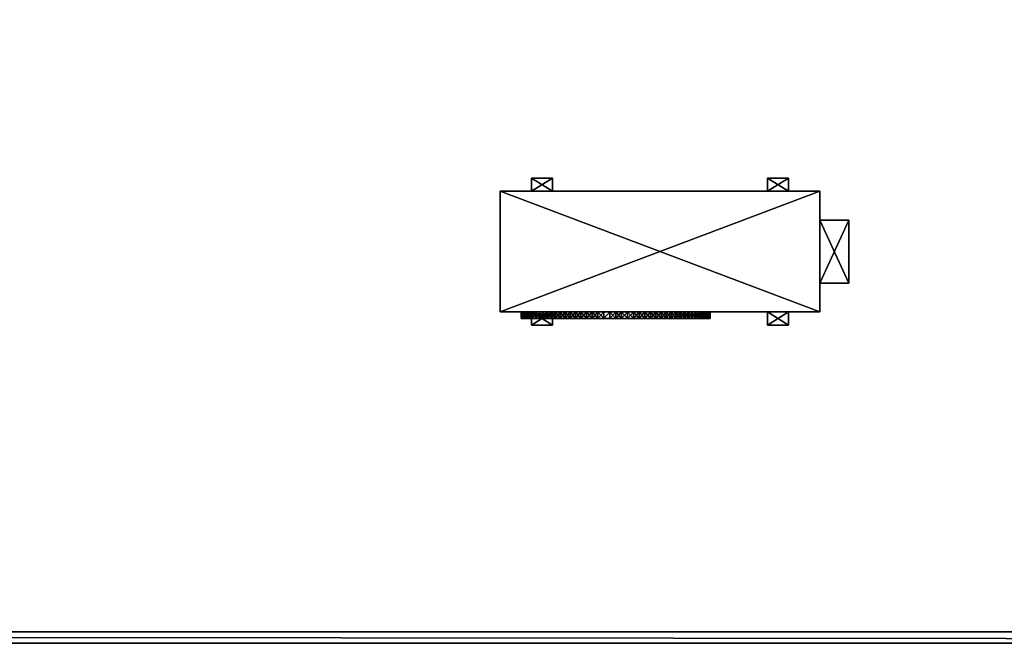
# Model space of a CAD drawing. Units: inches. Extents: x -1648 to 1578, y -3227 to -900.
# Drawn here: x 804 to 897, y -1772 to -1713 of the extents above; entities that cross this region are included whole.
import ezdxf

# ---------------------------------------------------------------- set-up
doc = ezdxf.new("R2010")
doc.units = ezdxf.units.IN
doc.header["$MEASUREMENT"] = 0
doc.layers.add('Default', color=7, linetype='Continuous')

msp = doc.modelspace()

# ---------------------------------------------------------------- linework, layer by layer
at = {"layer": 'Default'}
for points in [[(263.443029, -900.620478, 192.094488), (263.443029, -1770.856699, 192.094488), (1341.553265, -1770.856699, 192.094488)], [(1341.553265, -1770.856699, 192.094488), (1341.553265, -900.620478, 192.094488), (263.443029, -900.620478, 192.094488)], [(1341.553265, -1770.856699, 196.031496), (263.443029, -1770.856699, 196.031496), (263.443029, -900.620478, 196.031496)], [(263.443029, -900.620478, 196.031496), (1341.553265, -900.620478, 196.031496), (1341.553265, -1770.856699, 196.031496)], [(263.443029, -1770.856699, 192.094488), (1341.553265, -1770.856699, 192.094488), (1341.553265, -1335.83183, 303.244449)], [(263.443029, -1770.856699, 192.094488), (1341.553265, -1335.83183, 303.244449), (263.443029, -1335.83183, 303.244449)], [(1341.553265, -1771.941885, 195.878983), (263.443029, -1771.941885, 195.878983), (263.443029, -1336.917016, 307.028944)], [(263.443029, -1336.917016, 307.028944), (1341.553265, -1336.917016, 307.028944), (1341.553265, -1771.941885, 195.878983)], [(852.405627, -1727.606699, 156), (852.405627, -1728.856699, 156), (854.405627, -1728.856699, 156)], [(854.405627, -1728.856699, 156), (854.405627, -1727.606699, 156), (852.405627, -1727.606699, 156)], [(852.405627, -1728.856699, 156.125), (852.405627, -1727.606699, 156.125), (854.405627, -1727.606699, 156.125)], [(852.405627, -1728.856699, 156.125), (854.405627, -1727.606699, 156.125), (854.405627, -1728.856699, 156.125)], [(852.405627, -1727.606699, 156), (854.405627, -1727.606699, 156), (854.405627, -1727.606699, 156.125)], [(854.405627, -1727.606699, 156.125), (852.405627, -1727.606699, 156.125), (852.405627, -1727.606699, 156)], [(852.405627, -1728.856699, 156), (852.405627, -1727.606699, 156), (852.405627, -1727.606699, 156.125)], [(852.405627, -1727.606699, 156.125), (852.405627, -1728.856699, 156.125), (852.405627, -1728.856699, 156)], [(854.405627, -1727.606699, 156), (854.405627, -1728.856699, 156), (854.405627, -1728.856699, 156.125)], [(854.405627, -1728.856699, 156.125), (854.405627, -1727.606699, 156.125), (854.405627, -1727.606699, 156)], [(874.905627, -1727.606699, 156), (874.905627, -1728.856699, 156), (876.905627, -1728.856699, 156)], [(876.905627, -1728.856699, 156), (876.905627, -1727.606699, 156), (874.905627, -1727.606699, 156)], [(874.905627, -1728.856699, 156.125), (874.905627, -1727.606699, 156.125), (876.905627, -1727.606699, 156.125)], [(874.905627, -1728.856699, 156.125), (876.905627, -1727.606699, 156.125), (876.905627, -1728.856699, 156.125)], [(874.905627, -1727.606699, 156), (876.905627, -1727.606699, 156), (876.905627, -1727.606699, 156.125)], [(876.905627, -1727.606699, 156.125), (874.905627, -1727.606699, 156.125), (874.905627, -1727.606699, 156)], [(874.905627, -1728.856699, 156), (874.905627, -1727.606699, 156), (874.905627, -1727.606699, 156.125)], [(874.905627, -1727.606699, 156.125), (874.905627, -1728.856699, 156.125), (874.905627, -1728.856699, 156)], [(876.905627, -1727.606699, 156), (876.905627, -1728.856699, 156), (876.905627, -1728.856699, 156.125)], [(876.905627, -1728.856699, 156.125), (876.905627, -1727.606699, 156.125), (876.905627, -1727.606699, 156)], [(849.405627, -1728.856699, 156), (849.405627, -1740.356699, 156), (879.905627, -1740.356699, 156)], [(879.905627, -1740.356699, 156), (879.905627, -1728.856699, 156), (849.405627, -1728.856699, 156)], [(849.405627, -1740.356699, 177.5), (849.405627, -1728.856699, 177.5), (879.905627, -1728.856699, 177.5)], [(849.405627, -1740.356699, 177.5), (879.905627, -1728.856699, 177.5), (879.905627, -1740.356699, 177.5)], [(879.905627, -1728.856699, 156), (879.905627, -1728.856699, 177.5), (849.405627, -1728.856699, 177.5)], [(879.905627, -1728.856699, 156), (849.405627, -1728.856699, 177.5), (849.405627, -1728.856699, 156)], [(849.405627, -1740.356699, 156), (849.405627, -1728.856699, 156), (849.405627, -1728.856699, 177.5)], [(849.405627, -1728.856699, 177.5), (849.405627, -1740.356699, 177.5), (849.405627, -1740.356699, 156)], [(854.405627, -1728.856699, 156), (852.405627, -1728.856699, 156), (852.405627, -1728.856699, 156.125)], [(852.405627, -1728.856699, 156.125), (854.405627, -1728.856699, 156.125), (854.405627, -1728.856699, 156)], [(876.905627, -1728.856699, 156), (874.905627, -1728.856699, 156), (874.905627, -1728.856699, 156.125)], [(874.905627, -1728.856699, 156.125), (876.905627, -1728.856699, 156.125), (876.905627, -1728.856699, 156)], [(879.905627, -1728.856699, 156), (879.905627, -1740.356699, 156), (879.905627, -1740.356699, 177.5)], [(879.905627, -1740.356699, 177.5), (879.905627, -1728.856699, 177.5), (879.905627, -1728.856699, 156)], [(879.905627, -1737.606699, 157), (882.655627, -1737.606699, 157), (882.655627, -1731.606699, 157)], [(879.905627, -1737.606699, 157), (882.655627, -1731.606699, 157), (879.905627, -1731.606699, 157)], [(882.655627, -1737.606699, 177), (879.905627, -1737.606699, 177), (879.905627, -1731.606699, 177)], [(879.905627, -1731.606699, 177), (882.655627, -1731.606699, 177), (882.655627, -1737.606699, 177)], [(879.905627, -1731.606699, 157), (882.655627, -1731.606699, 157), (882.655627, -1731.606699, 177)], [(882.655627, -1731.606699, 177), (879.905627, -1731.606699, 177), (879.905627, -1731.606699, 157)], [(879.905627, -1737.606699, 157), (879.905627, -1731.606699, 157), (879.905627, -1731.606699, 177)], [(879.905627, -1731.606699, 177), (879.905627, -1737.606699, 177), (879.905627, -1737.606699, 157)], [(882.655627, -1731.606699, 157), (882.655627, -1737.606699, 157), (882.655627, -1737.606699, 177)], [(882.655627, -1737.606699, 177), (882.655627, -1731.606699, 177), (882.655627, -1731.606699, 157)], [(882.655627, -1737.606699, 157), (879.905627, -1737.606699, 157), (879.905627, -1737.606699, 177)], [(879.905627, -1737.606699, 177), (882.655627, -1737.606699, 177), (882.655627, -1737.606699, 157)], [(849.405627, -1740.356699, 156), (849.405627, -1740.356699, 177.5), (879.905627, -1740.356699, 177.5)], [(849.405627, -1740.356699, 156), (879.905627, -1740.356699, 177.5), (879.905627, -1740.356699, 156)], [(851.443072, -1740.356699, 167.307491), (851.443072, -1740.981699, 167.307491), (851.425312, -1740.981699, 166.742376)], [(851.425312, -1740.981699, 166.742376), (851.425312, -1740.356699, 166.742376), (851.443072, -1740.356699, 167.307491)], [(851.425312, -1740.356699, 166.742376), (851.425312, -1740.981699, 166.742376), (851.443072, -1740.981699, 166.177262)], [(851.443072, -1740.981699, 166.177262), (851.443072, -1740.356699, 166.177262), (851.425312, -1740.356699, 166.742376)], [(851.443072, -1740.356699, 167.307491), (851.425312, -1740.356699, 166.742376), (851.443072, -1740.356699, 166.177262)], [(851.443072, -1740.981699, 166.177262), (851.425312, -1740.981699, 166.742376), (851.443072, -1740.981699, 167.307491)], [(851.49628, -1740.356699, 167.870375), (851.49628, -1740.981699, 167.870375), (851.443072, -1740.981699, 167.307491)], [(851.443072, -1740.981699, 167.307491), (851.443072, -1740.356699, 167.307491), (851.49628, -1740.356699, 167.870375)], [(851.443072, -1740.356699, 166.177262), (851.443072, -1740.981699, 166.177262), (851.49628, -1740.981699, 165.614377)], [(851.49628, -1740.981699, 165.614377), (851.49628, -1740.356699, 165.614377), (851.443072, -1740.356699, 166.177262)], [(851.443072, -1740.356699, 166.177262), (851.49628, -1740.356699, 165.614377), (851.584727, -1740.356699, 165.055944)], [(851.443072, -1740.356699, 166.177262), (851.584727, -1740.356699, 165.055944), (852.281869, -1740.356699, 162.910363)], [(851.443072, -1740.356699, 167.307491), (851.443072, -1740.356699, 166.177262), (852.281869, -1740.356699, 162.910363)], [(851.584727, -1740.356699, 168.428808), (851.49628, -1740.356699, 167.870375), (851.443072, -1740.356699, 167.307491)], [(852.057324, -1740.356699, 170.055497), (851.584727, -1740.356699, 168.428808), (851.443072, -1740.356699, 167.307491)], [(852.057324, -1740.356699, 170.055497), (851.443072, -1740.356699, 167.307491), (852.281869, -1740.356699, 162.910363)], [(851.584727, -1740.981699, 165.055944), (851.49628, -1740.981699, 165.614377), (851.443072, -1740.981699, 166.177262)], [(852.281869, -1740.981699, 162.910363), (851.584727, -1740.981699, 165.055944), (851.443072, -1740.981699, 166.177262)], [(852.281869, -1740.981699, 162.910363), (851.443072, -1740.981699, 166.177262), (851.443072, -1740.981699, 167.307491)], [(851.443072, -1740.981699, 167.307491), (851.49628, -1740.981699, 167.870375), (851.584727, -1740.981699, 168.428808)], [(851.443072, -1740.981699, 167.307491), (851.584727, -1740.981699, 168.428808), (852.057324, -1740.981699, 170.055497)], [(852.281869, -1740.981699, 162.910363), (851.443072, -1740.981699, 167.307491), (852.057324, -1740.981699, 170.055497)], [(851.584727, -1740.356699, 168.428808), (851.584727, -1740.981699, 168.428808), (851.49628, -1740.981699, 167.870375)], [(851.49628, -1740.981699, 167.870375), (851.49628, -1740.356699, 167.870375), (851.584727, -1740.356699, 168.428808)], [(851.49628, -1740.356699, 165.614377), (851.49628, -1740.981699, 165.614377), (851.584727, -1740.981699, 165.055944)], [(851.584727, -1740.981699, 165.055944), (851.584727, -1740.356699, 165.055944), (851.49628, -1740.356699, 165.614377)], [(851.708064, -1740.356699, 168.980585), (851.708064, -1740.981699, 168.980585), (851.584727, -1740.981699, 168.428808)], [(851.584727, -1740.981699, 168.428808), (851.584727, -1740.356699, 168.428808), (851.708064, -1740.356699, 168.980585)], [(851.584727, -1740.356699, 165.055944), (851.584727, -1740.981699, 165.055944), (851.708064, -1740.981699, 164.504167)], [(851.708064, -1740.981699, 164.504167), (851.708064, -1740.356699, 164.504167), (851.584727, -1740.356699, 165.055944)], [(851.584727, -1740.356699, 165.055944), (851.708064, -1740.356699, 164.504167), (851.865804, -1740.356699, 163.961223)], [(852.057324, -1740.356699, 170.055497), (851.708064, -1740.356699, 168.980585), (851.584727, -1740.356699, 168.428808)], [(851.584727, -1740.356699, 165.055944), (851.865804, -1740.356699, 163.961223), (852.281869, -1740.356699, 162.910363)], [(851.865804, -1740.981699, 163.961223), (851.708064, -1740.981699, 164.504167), (851.584727, -1740.981699, 165.055944)], [(852.281869, -1740.981699, 162.910363), (851.865804, -1740.981699, 163.961223), (851.584727, -1740.981699, 165.055944)], [(851.584727, -1740.981699, 168.428808), (851.708064, -1740.981699, 168.980585), (852.057324, -1740.981699, 170.055497)], [(851.865804, -1740.356699, 169.523529), (851.865804, -1740.981699, 169.523529), (851.708064, -1740.981699, 168.980585)], [(851.708064, -1740.981699, 168.980585), (851.708064, -1740.356699, 168.980585), (851.865804, -1740.356699, 169.523529)], [(851.708064, -1740.356699, 164.504167), (851.708064, -1740.981699, 164.504167), (851.865804, -1740.981699, 163.961223)], [(851.865804, -1740.981699, 163.961223), (851.865804, -1740.356699, 163.961223), (851.708064, -1740.356699, 164.504167)], [(852.057324, -1740.356699, 170.055497), (851.865804, -1740.356699, 169.523529), (851.708064, -1740.356699, 168.980585)], [(851.708064, -1740.981699, 168.980585), (851.865804, -1740.981699, 169.523529), (852.057324, -1740.981699, 170.055497)], [(852.057324, -1740.981699, 170.055497), (851.865804, -1740.981699, 169.523529), (851.865804, -1740.356699, 169.523529)], [(852.057324, -1740.981699, 170.055497), (851.865804, -1740.356699, 169.523529), (852.057324, -1740.356699, 170.055497)], [(851.865804, -1740.981699, 163.961223), (852.057324, -1740.981699, 163.429255), (852.057324, -1740.356699, 163.429255)], [(851.865804, -1740.981699, 163.961223), (852.057324, -1740.356699, 163.429255), (851.865804, -1740.356699, 163.961223)], [(851.865804, -1740.356699, 163.961223), (852.057324, -1740.356699, 163.429255), (852.281869, -1740.356699, 162.910363)], [(852.281869, -1740.981699, 162.910363), (852.057324, -1740.981699, 163.429255), (851.865804, -1740.981699, 163.961223)], [(852.281869, -1740.356699, 170.57439), (852.281869, -1740.981699, 170.57439), (852.057324, -1740.981699, 170.055497)], [(852.057324, -1740.981699, 170.055497), (852.057324, -1740.356699, 170.055497), (852.281869, -1740.356699, 170.57439)], [(852.057324, -1740.356699, 163.429255), (852.057324, -1740.981699, 163.429255), (852.281869, -1740.981699, 162.910363)], [(852.281869, -1740.981699, 162.910363), (852.281869, -1740.356699, 162.910363), (852.057324, -1740.356699, 163.429255)], [(852.281869, -1740.356699, 170.57439), (852.057324, -1740.356699, 170.055497), (852.281869, -1740.356699, 162.910363)], [(852.281869, -1740.981699, 162.910363), (852.057324, -1740.981699, 170.055497), (852.281869, -1740.981699, 170.57439)], [(852.538552, -1740.356699, 171.078159), (852.538552, -1740.981699, 171.078159), (852.281869, -1740.981699, 170.57439)], [(852.281869, -1740.981699, 170.57439), (852.281869, -1740.356699, 170.57439), (852.538552, -1740.356699, 171.078159)], [(852.281869, -1740.356699, 162.910363), (852.281869, -1740.981699, 162.910363), (852.538552, -1740.981699, 162.406593)], [(852.538552, -1740.981699, 162.406593), (852.538552, -1740.356699, 162.406593), (852.281869, -1740.356699, 162.910363)], [(852.538552, -1740.356699, 171.078159), (852.281869, -1740.356699, 170.57439), (852.281869, -1740.356699, 162.910363)], [(858.738881, -1740.356699, 175.582961), (852.538552, -1740.356699, 171.078159), (852.281869, -1740.356699, 162.910363)], [(858.738881, -1740.356699, 175.582961), (852.281869, -1740.356699, 162.910363), (852.538552, -1740.356699, 162.406593)], [(852.538552, -1740.981699, 162.406593), (852.281869, -1740.981699, 162.910363), (852.281869, -1740.981699, 170.57439)], [(858.738881, -1740.981699, 157.901791), (852.538552, -1740.981699, 162.406593), (852.281869, -1740.981699, 170.57439)], [(858.738881, -1740.981699, 157.901791), (852.281869, -1740.981699, 170.57439), (852.538552, -1740.981699, 171.078159)], [(852.405627, -1740.356699, 156), (852.405627, -1741.606699, 156), (854.405627, -1741.606699, 156)], [(854.405627, -1741.606699, 156), (854.405627, -1740.356699, 156), (852.405627, -1740.356699, 156)], [(852.405627, -1741.606699, 156.125), (852.405627, -1740.356699, 156.125), (854.405627, -1740.356699, 156.125)], [(852.405627, -1741.606699, 156.125), (854.405627, -1740.356699, 156.125), (854.405627, -1741.606699, 156.125)], [(852.405627, -1740.356699, 156), (854.405627, -1740.356699, 156), (854.405627, -1740.356699, 156.125)], [(854.405627, -1740.356699, 156.125), (852.405627, -1740.356699, 156.125), (852.405627, -1740.356699, 156)], [(852.405627, -1741.606699, 156), (852.405627, -1740.356699, 156), (852.405627, -1740.356699, 156.125)], [(852.405627, -1740.356699, 156.125), (852.405627, -1741.606699, 156.125), (852.405627, -1741.606699, 156)], [(852.826361, -1740.981699, 171.564817), (852.538552, -1740.981699, 171.078159), (852.538552, -1740.356699, 171.078159)], [(852.826361, -1740.981699, 171.564817), (852.538552, -1740.356699, 171.078159), (852.826361, -1740.356699, 171.564817)], [(852.538552, -1740.981699, 162.406593), (852.826361, -1740.981699, 161.919935), (852.826361, -1740.356699, 161.919935)], [(852.538552, -1740.981699, 162.406593), (852.826361, -1740.356699, 161.919935), (852.538552, -1740.356699, 162.406593)], [(852.538552, -1740.356699, 162.406593), (852.826361, -1740.356699, 161.919935), (853.14416, -1740.356699, 161.452309)], [(853.14416, -1740.356699, 172.032443), (852.826361, -1740.356699, 171.564817), (852.538552, -1740.356699, 171.078159)], [(853.490693, -1740.356699, 172.479192), (853.14416, -1740.356699, 172.032443), (852.538552, -1740.356699, 171.078159)], [(856.089529, -1740.356699, 174.629136), (853.490693, -1740.356699, 172.479192), (852.538552, -1740.356699, 171.078159)], [(852.538552, -1740.356699, 162.406593), (853.14416, -1740.356699, 161.452309), (853.490693, -1740.356699, 161.00556)], [(852.538552, -1740.356699, 162.406593), (853.490693, -1740.356699, 161.00556), (856.089529, -1740.356699, 158.855616)], [(856.593299, -1740.356699, 174.88582), (856.089529, -1740.356699, 174.629136), (852.538552, -1740.356699, 171.078159)], [(858.738881, -1740.356699, 175.582961), (856.593299, -1740.356699, 174.88582), (852.538552, -1740.356699, 171.078159)], [(852.538552, -1740.356699, 162.406593), (856.089529, -1740.356699, 158.855616), (856.593299, -1740.356699, 158.598933)], [(852.538552, -1740.356699, 162.406593), (856.593299, -1740.356699, 158.598933), (858.738881, -1740.356699, 157.901791)], [(858.738881, -1740.356699, 175.582961), (852.538552, -1740.356699, 162.406593), (858.738881, -1740.356699, 157.901791)], [(853.14416, -1740.981699, 161.452309), (852.826361, -1740.981699, 161.919935), (852.538552, -1740.981699, 162.406593)], [(852.538552, -1740.981699, 171.078159), (852.826361, -1740.981699, 171.564817), (853.14416, -1740.981699, 172.032443)], [(853.490693, -1740.981699, 161.00556), (853.14416, -1740.981699, 161.452309), (852.538552, -1740.981699, 162.406593)], [(856.089529, -1740.981699, 158.855616), (853.490693, -1740.981699, 161.00556), (852.538552, -1740.981699, 162.406593)], [(852.538552, -1740.981699, 171.078159), (853.14416, -1740.981699, 172.032443), (853.490693, -1740.981699, 172.479192)], [(852.538552, -1740.981699, 171.078159), (853.490693, -1740.981699, 172.479192), (856.089529, -1740.981699, 174.629136)], [(856.593299, -1740.981699, 158.598933), (856.089529, -1740.981699, 158.855616), (852.538552, -1740.981699, 162.406593)], [(858.738881, -1740.981699, 157.901791), (856.593299, -1740.981699, 158.598933), (852.538552, -1740.981699, 162.406593)], [(852.538552, -1740.981699, 171.078159), (856.089529, -1740.981699, 174.629136), (856.593299, -1740.981699, 174.88582)], [(852.538552, -1740.981699, 171.078159), (856.593299, -1740.981699, 174.88582), (858.738881, -1740.981699, 175.582961)], [(858.738881, -1740.981699, 157.901791), (852.538552, -1740.981699, 171.078159), (858.738881, -1740.981699, 175.582961)], [(853.14416, -1740.356699, 172.032443), (853.14416, -1740.981699, 172.032443), (852.826361, -1740.981699, 171.564817)], [(852.826361, -1740.981699, 171.564817), (852.826361, -1740.356699, 171.564817), (853.14416, -1740.356699, 172.032443)], [(852.826361, -1740.356699, 161.919935), (852.826361, -1740.981699, 161.919935), (853.14416, -1740.981699, 161.452309)], [(853.14416, -1740.981699, 161.452309), (853.14416, -1740.356699, 161.452309), (852.826361, -1740.356699, 161.919935)], [(853.490693, -1740.356699, 172.479192), (853.490693, -1740.981699, 172.479192), (853.14416, -1740.981699, 172.032443)], [(853.14416, -1740.981699, 172.032443), (853.14416, -1740.356699, 172.032443), (853.490693, -1740.356699, 172.479192)], [(853.14416, -1740.356699, 161.452309), (853.14416, -1740.981699, 161.452309), (853.490693, -1740.981699, 161.00556)], [(853.490693, -1740.981699, 161.00556), (853.490693, -1740.356699, 161.00556), (853.14416, -1740.356699, 161.452309)], [(853.864595, -1740.981699, 172.9033), (853.490693, -1740.981699, 172.479192), (853.490693, -1740.356699, 172.479192)], [(853.864595, -1740.981699, 172.9033), (853.490693, -1740.356699, 172.479192), (853.864595, -1740.356699, 172.9033)], [(853.490693, -1740.981699, 161.00556), (853.864595, -1740.981699, 160.581452), (853.864595, -1740.356699, 160.581452)], [(853.490693, -1740.981699, 161.00556), (853.864595, -1740.356699, 160.581452), (853.490693, -1740.356699, 161.00556)], [(853.490693, -1740.356699, 161.00556), (853.864595, -1740.356699, 160.581452), (854.264389, -1740.356699, 160.181659)], [(853.490693, -1740.356699, 161.00556), (854.264389, -1740.356699, 160.181659), (855.135245, -1740.356699, 159.461223)], [(854.264389, -1740.356699, 173.303094), (853.864595, -1740.356699, 172.9033), (853.490693, -1740.356699, 172.479192)], [(856.089529, -1740.356699, 174.629136), (854.264389, -1740.356699, 173.303094), (853.490693, -1740.356699, 172.479192)], [(853.490693, -1740.356699, 161.00556), (855.135245, -1740.356699, 159.461223), (856.089529, -1740.356699, 158.855616)], [(853.490693, -1740.981699, 172.479192), (853.864595, -1740.981699, 172.9033), (854.264389, -1740.981699, 173.303094)], [(853.490693, -1740.981699, 172.479192), (854.264389, -1740.981699, 173.303094), (856.089529, -1740.981699, 174.629136)], [(854.264389, -1740.981699, 160.181659), (853.864595, -1740.981699, 160.581452), (853.490693, -1740.981699, 161.00556)], [(855.135245, -1740.981699, 159.461223), (854.264389, -1740.981699, 160.181659), (853.490693, -1740.981699, 161.00556)], [(856.089529, -1740.981699, 158.855616), (855.135245, -1740.981699, 159.461223), (853.490693, -1740.981699, 161.00556)], [(854.264389, -1740.356699, 173.303094), (854.264389, -1740.981699, 173.303094), (853.864595, -1740.981699, 172.9033)], [(853.864595, -1740.981699, 172.9033), (853.864595, -1740.356699, 172.9033), (854.264389, -1740.356699, 173.303094)], [(853.864595, -1740.356699, 160.581452), (853.864595, -1740.981699, 160.581452), (854.264389, -1740.981699, 160.181659)], [(854.264389, -1740.981699, 160.181659), (854.264389, -1740.356699, 160.181659), (853.864595, -1740.356699, 160.581452)], [(854.688497, -1740.356699, 173.676995), (854.688497, -1740.981699, 173.676995), (854.264389, -1740.981699, 173.303094)], [(854.264389, -1740.981699, 173.303094), (854.264389, -1740.356699, 173.303094), (854.688497, -1740.356699, 173.676995)], [(854.264389, -1740.356699, 160.181659), (854.264389, -1740.981699, 160.181659), (854.688497, -1740.981699, 159.807757)], [(854.688497, -1740.981699, 159.807757), (854.688497, -1740.356699, 159.807757), (854.264389, -1740.356699, 160.181659)], [(854.264389, -1740.356699, 160.181659), (854.688497, -1740.356699, 159.807757), (855.135245, -1740.356699, 159.461223)], [(855.135245, -1740.356699, 174.023529), (854.688497, -1740.356699, 173.676995), (854.264389, -1740.356699, 173.303094)], [(856.089529, -1740.356699, 174.629136), (855.135245, -1740.356699, 174.023529), (854.264389, -1740.356699, 173.303094)], [(855.135245, -1740.981699, 159.461223), (854.688497, -1740.981699, 159.807757), (854.264389, -1740.981699, 160.181659)], [(854.264389, -1740.981699, 173.303094), (854.688497, -1740.981699, 173.676995), (855.135245, -1740.981699, 174.023529)], [(854.264389, -1740.981699, 173.303094), (855.135245, -1740.981699, 174.023529), (856.089529, -1740.981699, 174.629136)], [(854.405627, -1740.356699, 156), (854.405627, -1741.606699, 156), (854.405627, -1741.606699, 156.125)], [(854.405627, -1741.606699, 156.125), (854.405627, -1740.356699, 156.125), (854.405627, -1740.356699, 156)], [(855.135245, -1740.356699, 174.023529), (855.135245, -1740.981699, 174.023529), (854.688497, -1740.981699, 173.676995)], [(854.688497, -1740.981699, 173.676995), (854.688497, -1740.356699, 173.676995), (855.135245, -1740.356699, 174.023529)], [(854.688497, -1740.356699, 159.807757), (854.688497, -1740.981699, 159.807757), (855.135245, -1740.981699, 159.461223)], [(855.135245, -1740.981699, 159.461223), (855.135245, -1740.356699, 159.461223), (854.688497, -1740.356699, 159.807757)], [(855.602871, -1740.356699, 174.341328), (855.602871, -1740.981699, 174.341328), (855.135245, -1740.981699, 174.023529)], [(855.135245, -1740.981699, 174.023529), (855.135245, -1740.356699, 174.023529), (855.602871, -1740.356699, 174.341328)], [(855.135245, -1740.356699, 159.461223), (855.135245, -1740.981699, 159.461223), (855.602871, -1740.981699, 159.143425)], [(855.602871, -1740.981699, 159.143425), (855.602871, -1740.356699, 159.143425), (855.135245, -1740.356699, 159.461223)], [(856.089529, -1740.356699, 174.629136), (855.602871, -1740.356699, 174.341328), (855.135245, -1740.356699, 174.023529)], [(855.135245, -1740.356699, 159.461223), (855.602871, -1740.356699, 159.143425), (856.089529, -1740.356699, 158.855616)], [(855.135245, -1740.981699, 174.023529), (855.602871, -1740.981699, 174.341328), (856.089529, -1740.981699, 174.629136)], [(856.089529, -1740.981699, 158.855616), (855.602871, -1740.981699, 159.143425), (855.135245, -1740.981699, 159.461223)], [(856.089529, -1740.356699, 174.629136), (856.089529, -1740.981699, 174.629136), (855.602871, -1740.981699, 174.341328)], [(855.602871, -1740.981699, 174.341328), (855.602871, -1740.356699, 174.341328), (856.089529, -1740.356699, 174.629136)], [(855.602871, -1740.356699, 159.143425), (855.602871, -1740.981699, 159.143425), (856.089529, -1740.981699, 158.855616)], [(856.089529, -1740.981699, 158.855616), (856.089529, -1740.356699, 158.855616), (855.602871, -1740.356699, 159.143425)], [(856.593299, -1740.356699, 174.88582), (856.593299, -1740.981699, 174.88582), (856.089529, -1740.981699, 174.629136)], [(856.089529, -1740.981699, 174.629136), (856.089529, -1740.356699, 174.629136), (856.593299, -1740.356699, 174.88582)], [(856.089529, -1740.356699, 158.855616), (856.089529, -1740.981699, 158.855616), (856.593299, -1740.981699, 158.598933)], [(856.593299, -1740.981699, 158.598933), (856.593299, -1740.356699, 158.598933), (856.089529, -1740.356699, 158.855616)], [(857.112191, -1740.356699, 175.110365), (857.112191, -1740.981699, 175.110365), (856.593299, -1740.981699, 174.88582)], [(856.593299, -1740.981699, 174.88582), (856.593299, -1740.356699, 174.88582), (857.112191, -1740.356699, 175.110365)], [(856.593299, -1740.356699, 158.598933), (856.593299, -1740.981699, 158.598933), (857.112191, -1740.981699, 158.374388)], [(857.112191, -1740.981699, 158.374388), (857.112191, -1740.356699, 158.374388), (856.593299, -1740.356699, 158.598933)], [(857.64416, -1740.356699, 175.301885), (857.112191, -1740.356699, 175.110365), (856.593299, -1740.356699, 174.88582)], [(856.593299, -1740.356699, 158.598933), (857.112191, -1740.356699, 158.374388), (857.64416, -1740.356699, 158.182868)], [(858.187103, -1740.356699, 175.459625), (857.64416, -1740.356699, 175.301885), (856.593299, -1740.356699, 174.88582)], [(858.738881, -1740.356699, 175.582961), (858.187103, -1740.356699, 175.459625), (856.593299, -1740.356699, 174.88582)], [(856.593299, -1740.356699, 158.598933), (857.64416, -1740.356699, 158.182868), (858.187103, -1740.356699, 158.025128)], [(856.593299, -1740.356699, 158.598933), (858.187103, -1740.356699, 158.025128), (858.738881, -1740.356699, 157.901791)], [(857.64416, -1740.981699, 158.182868), (857.112191, -1740.981699, 158.374388), (856.593299, -1740.981699, 158.598933)], [(856.593299, -1740.981699, 174.88582), (857.112191, -1740.981699, 175.110365), (857.64416, -1740.981699, 175.301885)], [(858.187103, -1740.981699, 158.025128), (857.64416, -1740.981699, 158.182868), (856.593299, -1740.981699, 158.598933)], [(858.738881, -1740.981699, 157.901791), (858.187103, -1740.981699, 158.025128), (856.593299, -1740.981699, 158.598933)], [(856.593299, -1740.981699, 174.88582), (857.64416, -1740.981699, 175.301885), (858.187103, -1740.981699, 175.459625)], [(856.593299, -1740.981699, 174.88582), (858.187103, -1740.981699, 175.459625), (858.738881, -1740.981699, 175.582961)], [(857.64416, -1740.356699, 175.301885), (857.64416, -1740.981699, 175.301885), (857.112191, -1740.981699, 175.110365)], [(857.112191, -1740.981699, 175.110365), (857.112191, -1740.356699, 175.110365), (857.64416, -1740.356699, 175.301885)], [(857.112191, -1740.356699, 158.374388), (857.112191, -1740.981699, 158.374388), (857.64416, -1740.981699, 158.182868)], [(857.64416, -1740.981699, 158.182868), (857.64416, -1740.356699, 158.182868), (857.112191, -1740.356699, 158.374388)], [(858.187103, -1740.356699, 175.459625), (858.187103, -1740.981699, 175.459625), (857.64416, -1740.981699, 175.301885)], [(857.64416, -1740.981699, 175.301885), (857.64416, -1740.356699, 175.301885), (858.187103, -1740.356699, 175.459625)], [(857.64416, -1740.356699, 158.182868), (857.64416, -1740.981699, 158.182868), (858.187103, -1740.981699, 158.025128)], [(858.187103, -1740.981699, 158.025128), (858.187103, -1740.356699, 158.025128), (857.64416, -1740.356699, 158.182868)], [(858.738881, -1740.356699, 175.582961), (858.738881, -1740.981699, 175.582961), (858.187103, -1740.981699, 175.459625)], [(858.187103, -1740.981699, 175.459625), (858.187103, -1740.356699, 175.459625), (858.738881, -1740.356699, 175.582961)], [(858.187103, -1740.356699, 158.025128), (858.187103, -1740.981699, 158.025128), (858.738881, -1740.981699, 157.901791)], [(858.738881, -1740.981699, 157.901791), (858.738881, -1740.356699, 157.901791), (858.187103, -1740.356699, 158.025128)], [(859.297313, -1740.356699, 175.671409), (859.297313, -1740.981699, 175.671409), (858.738881, -1740.981699, 175.582961)], [(858.738881, -1740.981699, 175.582961), (858.738881, -1740.356699, 175.582961), (859.297313, -1740.356699, 175.671409)], [(858.738881, -1740.356699, 157.901791), (858.738881, -1740.981699, 157.901791), (859.297313, -1740.981699, 157.813344)], [(859.297313, -1740.981699, 157.813344), (859.297313, -1740.356699, 157.813344), (858.738881, -1740.356699, 157.901791)], [(858.738881, -1740.356699, 157.901791), (859.297313, -1740.356699, 157.813344), (859.860198, -1740.356699, 157.760136)], [(858.738881, -1740.356699, 175.582961), (858.738881, -1740.356699, 157.901791), (859.860198, -1740.356699, 157.760136)], [(860.425312, -1740.356699, 157.742376), (859.297313, -1740.356699, 175.671409), (858.738881, -1740.356699, 175.582961)], [(858.738881, -1740.356699, 175.582961), (859.860198, -1740.356699, 157.760136), (860.425312, -1740.356699, 157.742376)], [(859.860198, -1740.981699, 157.760136), (859.297313, -1740.981699, 157.813344), (858.738881, -1740.981699, 157.901791)], [(859.860198, -1740.981699, 157.760136), (858.738881, -1740.981699, 157.901791), (858.738881, -1740.981699, 175.582961)], [(859.860198, -1740.981699, 157.760136), (858.738881, -1740.981699, 175.582961), (859.297313, -1740.981699, 175.671409)], [(859.860198, -1740.356699, 175.724617), (859.860198, -1740.981699, 175.724617), (859.297313, -1740.981699, 175.671409)], [(859.297313, -1740.981699, 175.671409), (859.297313, -1740.356699, 175.671409), (859.860198, -1740.356699, 175.724617)], [(859.297313, -1740.981699, 157.813344), (859.860198, -1740.981699, 157.760136), (859.860198, -1740.356699, 157.760136)], [(859.297313, -1740.981699, 157.813344), (859.860198, -1740.356699, 157.760136), (859.297313, -1740.356699, 157.813344)], [(860.425312, -1740.356699, 175.742376), (859.860198, -1740.356699, 175.724617), (859.297313, -1740.356699, 175.671409)], [(862.663521, -1740.356699, 175.459625), (860.425312, -1740.356699, 175.742376), (859.297313, -1740.356699, 175.671409)], [(863.738433, -1740.356699, 175.110365), (862.663521, -1740.356699, 175.459625), (859.297313, -1740.356699, 175.671409)], [(869.407553, -1740.356699, 167.307491), (863.738433, -1740.356699, 175.110365), (859.297313, -1740.356699, 175.671409)], [(869.425312, -1740.356699, 166.742376), (869.407553, -1740.356699, 167.307491), (859.297313, -1740.356699, 175.671409)], [(860.425312, -1740.356699, 157.742376), (869.425312, -1740.356699, 166.742376), (859.297313, -1740.356699, 175.671409)], [(859.297313, -1740.981699, 175.671409), (859.860198, -1740.981699, 175.724617), (860.425312, -1740.981699, 175.742376)], [(859.297313, -1740.981699, 175.671409), (860.425312, -1740.981699, 175.742376), (862.663521, -1740.981699, 175.459625)], [(859.297313, -1740.981699, 175.671409), (862.663521, -1740.981699, 175.459625), (863.738433, -1740.981699, 175.110365)], [(859.297313, -1740.981699, 175.671409), (863.738433, -1740.981699, 175.110365), (864.761096, -1740.981699, 174.629136)], [(859.297313, -1740.981699, 175.671409), (864.761096, -1740.981699, 174.629136), (865.247754, -1740.981699, 174.341328)], [(859.297313, -1740.981699, 175.671409), (865.247754, -1740.981699, 174.341328), (869.407553, -1740.981699, 167.307491)], [(859.297313, -1740.981699, 175.671409), (869.407553, -1740.981699, 167.307491), (869.425312, -1740.981699, 166.742376)], [(859.297313, -1740.981699, 175.671409), (869.425312, -1740.981699, 166.742376), (860.425312, -1740.981699, 157.742376)], [(860.425312, -1740.981699, 157.742376), (859.860198, -1740.981699, 157.760136), (859.297313, -1740.981699, 175.671409)], [(860.425312, -1740.356699, 175.742376), (860.425312, -1740.981699, 175.742376), (859.860198, -1740.981699, 175.724617)], [(859.860198, -1740.981699, 175.724617), (859.860198, -1740.356699, 175.724617), (860.425312, -1740.356699, 175.742376)], [(859.860198, -1740.356699, 157.760136), (859.860198, -1740.981699, 157.760136), (860.425312, -1740.981699, 157.742376)], [(860.425312, -1740.981699, 157.742376), (860.425312, -1740.356699, 157.742376), (859.860198, -1740.356699, 157.760136)], [(860.425312, -1740.356699, 157.742376), (860.425312, -1740.981699, 157.742376), (860.990427, -1740.981699, 157.760136)], [(860.990427, -1740.981699, 157.760136), (860.990427, -1740.356699, 157.760136), (860.425312, -1740.356699, 157.742376)], [(860.990427, -1740.356699, 175.724617), (860.990427, -1740.981699, 175.724617), (860.425312, -1740.981699, 175.742376)], [(860.425312, -1740.981699, 175.742376), (860.425312, -1740.356699, 175.742376), (860.990427, -1740.356699, 175.724617)], [(860.425312, -1740.356699, 157.742376), (860.990427, -1740.356699, 157.760136), (861.553312, -1740.356699, 157.813344)], [(860.425312, -1740.356699, 157.742376), (861.553312, -1740.356699, 157.813344), (862.663521, -1740.356699, 158.025128)], [(861.553312, -1740.356699, 175.671409), (860.990427, -1740.356699, 175.724617), (860.425312, -1740.356699, 175.742376)], [(862.663521, -1740.356699, 175.459625), (861.553312, -1740.356699, 175.671409), (860.425312, -1740.356699, 175.742376)], [(860.425312, -1740.356699, 157.742376), (862.663521, -1740.356699, 158.025128), (863.738433, -1740.356699, 158.374388)], [(860.425312, -1740.356699, 157.742376), (863.738433, -1740.356699, 158.374388), (864.761096, -1740.356699, 158.855616)], [(860.425312, -1740.356699, 157.742376), (864.761096, -1740.356699, 158.855616), (865.247754, -1740.356699, 159.143425)], [(860.425312, -1740.356699, 157.742376), (865.247754, -1740.356699, 159.143425), (869.407553, -1740.356699, 166.177262)], [(860.425312, -1740.356699, 157.742376), (869.407553, -1740.356699, 166.177262), (869.425312, -1740.356699, 166.742376)], [(861.553312, -1740.981699, 157.813344), (860.990427, -1740.981699, 157.760136), (860.425312, -1740.981699, 157.742376)], [(862.663521, -1740.981699, 158.025128), (861.553312, -1740.981699, 157.813344), (860.425312, -1740.981699, 157.742376)], [(860.425312, -1740.981699, 175.742376), (860.990427, -1740.981699, 175.724617), (861.553312, -1740.981699, 175.671409)], [(860.425312, -1740.981699, 175.742376), (861.553312, -1740.981699, 175.671409), (862.663521, -1740.981699, 175.459625)], [(863.738433, -1740.981699, 158.374388), (862.663521, -1740.981699, 158.025128), (860.425312, -1740.981699, 157.742376)], [(869.407553, -1740.981699, 166.177262), (863.738433, -1740.981699, 158.374388), (860.425312, -1740.981699, 157.742376)], [(869.425312, -1740.981699, 166.742376), (869.407553, -1740.981699, 166.177262), (860.425312, -1740.981699, 157.742376)], [(860.990427, -1740.356699, 157.760136), (860.990427, -1740.981699, 157.760136), (861.553312, -1740.981699, 157.813344)], [(861.553312, -1740.981699, 157.813344), (861.553312, -1740.356699, 157.813344), (860.990427, -1740.356699, 157.760136)], [(861.553312, -1740.356699, 175.671409), (861.553312, -1740.981699, 175.671409), (860.990427, -1740.981699, 175.724617)], [(860.990427, -1740.981699, 175.724617), (860.990427, -1740.356699, 175.724617), (861.553312, -1740.356699, 175.671409)], [(861.553312, -1740.356699, 157.813344), (861.553312, -1740.981699, 157.813344), (862.111744, -1740.981699, 157.901791)], [(862.111744, -1740.981699, 157.901791), (862.111744, -1740.356699, 157.901791), (861.553312, -1740.356699, 157.813344)], [(862.111744, -1740.356699, 175.582961), (862.111744, -1740.981699, 175.582961), (861.553312, -1740.981699, 175.671409)], [(861.553312, -1740.981699, 175.671409), (861.553312, -1740.356699, 175.671409), (862.111744, -1740.356699, 175.582961)], [(861.553312, -1740.356699, 157.813344), (862.111744, -1740.356699, 157.901791), (862.663521, -1740.356699, 158.025128)], [(862.663521, -1740.356699, 175.459625), (862.111744, -1740.356699, 175.582961), (861.553312, -1740.356699, 175.671409)], [(862.663521, -1740.981699, 158.025128), (862.111744, -1740.981699, 157.901791), (861.553312, -1740.981699, 157.813344)], [(861.553312, -1740.981699, 175.671409), (862.111744, -1740.981699, 175.582961), (862.663521, -1740.981699, 175.459625)], [(862.111744, -1740.981699, 157.901791), (862.663521, -1740.981699, 158.025128), (862.663521, -1740.356699, 158.025128)], [(862.111744, -1740.981699, 157.901791), (862.663521, -1740.356699, 158.025128), (862.111744, -1740.356699, 157.901791)], [(862.663521, -1740.981699, 175.459625), (862.111744, -1740.981699, 175.582961), (862.111744, -1740.356699, 175.582961)], [(862.663521, -1740.981699, 175.459625), (862.111744, -1740.356699, 175.582961), (862.663521, -1740.356699, 175.459625)], [(862.663521, -1740.356699, 158.025128), (862.663521, -1740.981699, 158.025128), (863.206465, -1740.981699, 158.182868)], [(863.206465, -1740.981699, 158.182868), (863.206465, -1740.356699, 158.182868), (862.663521, -1740.356699, 158.025128)], [(863.206465, -1740.356699, 175.301885), (863.206465, -1740.981699, 175.301885), (862.663521, -1740.981699, 175.459625)], [(862.663521, -1740.981699, 175.459625), (862.663521, -1740.356699, 175.459625), (863.206465, -1740.356699, 175.301885)], [(862.663521, -1740.356699, 158.025128), (863.206465, -1740.356699, 158.182868), (863.738433, -1740.356699, 158.374388)], [(863.738433, -1740.356699, 175.110365), (863.206465, -1740.356699, 175.301885), (862.663521, -1740.356699, 175.459625)], [(862.663521, -1740.981699, 175.459625), (863.206465, -1740.981699, 175.301885), (863.738433, -1740.981699, 175.110365)], [(863.738433, -1740.981699, 158.374388), (863.206465, -1740.981699, 158.182868), (862.663521, -1740.981699, 158.025128)], [(863.206465, -1740.356699, 158.182868), (863.206465, -1740.981699, 158.182868), (863.738433, -1740.981699, 158.374388)], [(863.738433, -1740.981699, 158.374388), (863.738433, -1740.356699, 158.374388), (863.206465, -1740.356699, 158.182868)], [(863.738433, -1740.356699, 175.110365), (863.738433, -1740.981699, 175.110365), (863.206465, -1740.981699, 175.301885)], [(863.206465, -1740.981699, 175.301885), (863.206465, -1740.356699, 175.301885), (863.738433, -1740.356699, 175.110365)], [(863.738433, -1740.356699, 158.374388), (863.738433, -1740.981699, 158.374388), (864.257326, -1740.981699, 158.598933)], [(864.257326, -1740.981699, 158.598933), (864.257326, -1740.356699, 158.598933), (863.738433, -1740.356699, 158.374388)], [(864.257326, -1740.356699, 174.88582), (864.257326, -1740.981699, 174.88582), (863.738433, -1740.981699, 175.110365)], [(863.738433, -1740.981699, 175.110365), (863.738433, -1740.356699, 175.110365), (864.257326, -1740.356699, 174.88582)], [(863.738433, -1740.356699, 158.374388), (864.257326, -1740.356699, 158.598933), (864.761096, -1740.356699, 158.855616)], [(864.761096, -1740.356699, 174.629136), (864.257326, -1740.356699, 174.88582), (863.738433, -1740.356699, 175.110365)], [(865.247754, -1740.356699, 174.341328), (864.761096, -1740.356699, 174.629136), (863.738433, -1740.356699, 175.110365)], [(869.407553, -1740.356699, 167.307491), (865.247754, -1740.356699, 174.341328), (863.738433, -1740.356699, 175.110365)], [(863.738433, -1740.981699, 175.110365), (864.257326, -1740.981699, 174.88582), (864.761096, -1740.981699, 174.629136)], [(864.761096, -1740.981699, 158.855616), (864.257326, -1740.981699, 158.598933), (863.738433, -1740.981699, 158.374388)], [(865.247754, -1740.981699, 159.143425), (864.761096, -1740.981699, 158.855616), (863.738433, -1740.981699, 158.374388)], [(869.407553, -1740.981699, 166.177262), (865.247754, -1740.981699, 159.143425), (863.738433, -1740.981699, 158.374388)], [(864.257326, -1740.356699, 158.598933), (864.257326, -1740.981699, 158.598933), (864.761096, -1740.981699, 158.855616)], [(864.761096, -1740.981699, 158.855616), (864.761096, -1740.356699, 158.855616), (864.257326, -1740.356699, 158.598933)], [(864.761096, -1740.356699, 174.629136), (864.761096, -1740.981699, 174.629136), (864.257326, -1740.981699, 174.88582)], [(864.257326, -1740.981699, 174.88582), (864.257326, -1740.356699, 174.88582), (864.761096, -1740.356699, 174.629136)], [(864.761096, -1740.356699, 158.855616), (864.761096, -1740.981699, 158.855616), (865.247754, -1740.981699, 159.143425)], [(865.247754, -1740.981699, 159.143425), (865.247754, -1740.356699, 159.143425), (864.761096, -1740.356699, 158.855616)], [(865.247754, -1740.356699, 174.341328), (865.247754, -1740.981699, 174.341328), (864.761096, -1740.981699, 174.629136)], [(864.761096, -1740.981699, 174.629136), (864.761096, -1740.356699, 174.629136), (865.247754, -1740.356699, 174.341328)], [(865.247754, -1740.356699, 159.143425), (865.247754, -1740.981699, 159.143425), (865.71538, -1740.981699, 159.461223)], [(865.71538, -1740.981699, 159.461223), (865.71538, -1740.356699, 159.461223), (865.247754, -1740.356699, 159.143425)], [(865.71538, -1740.356699, 174.023529), (865.71538, -1740.981699, 174.023529), (865.247754, -1740.981699, 174.341328)], [(865.247754, -1740.981699, 174.341328), (865.247754, -1740.356699, 174.341328), (865.71538, -1740.356699, 174.023529)], [(865.247754, -1740.356699, 159.143425), (865.71538, -1740.356699, 159.461223), (866.162128, -1740.356699, 159.807757)], [(865.247754, -1740.356699, 159.143425), (866.162128, -1740.356699, 159.807757), (867.359932, -1740.356699, 161.00556)], [(865.247754, -1740.356699, 159.143425), (867.359932, -1740.356699, 161.00556), (869.407553, -1740.356699, 166.177262)], [(866.162128, -1740.356699, 173.676995), (865.71538, -1740.356699, 174.023529), (865.247754, -1740.356699, 174.341328)], [(869.407553, -1740.356699, 167.307491), (866.162128, -1740.356699, 173.676995), (865.247754, -1740.356699, 174.341328)], [(865.247754, -1740.981699, 174.341328), (865.71538, -1740.981699, 174.023529), (866.162128, -1740.981699, 173.676995)], [(865.247754, -1740.981699, 174.341328), (866.162128, -1740.981699, 173.676995), (867.359932, -1740.981699, 172.479192)], [(865.247754, -1740.981699, 174.341328), (867.359932, -1740.981699, 172.479192), (869.407553, -1740.981699, 167.307491)], [(866.162128, -1740.981699, 159.807757), (865.71538, -1740.981699, 159.461223), (865.247754, -1740.981699, 159.143425)], [(869.407553, -1740.981699, 166.177262), (866.162128, -1740.981699, 159.807757), (865.247754, -1740.981699, 159.143425)], [(865.71538, -1740.981699, 159.461223), (866.162128, -1740.981699, 159.807757), (866.162128, -1740.356699, 159.807757)], [(865.71538, -1740.981699, 159.461223), (866.162128, -1740.356699, 159.807757), (865.71538, -1740.356699, 159.461223)], [(866.162128, -1740.981699, 173.676995), (865.71538, -1740.981699, 174.023529), (865.71538, -1740.356699, 174.023529)], [(866.162128, -1740.981699, 173.676995), (865.71538, -1740.356699, 174.023529), (866.162128, -1740.356699, 173.676995)], [(866.162128, -1740.981699, 159.807757), (866.586236, -1740.981699, 160.181659), (866.586236, -1740.356699, 160.181659)], [(866.162128, -1740.981699, 159.807757), (866.586236, -1740.356699, 160.181659), (866.162128, -1740.356699, 159.807757)], [(866.586236, -1740.981699, 173.303094), (866.162128, -1740.981699, 173.676995), (866.162128, -1740.356699, 173.676995)], [(866.586236, -1740.981699, 173.303094), (866.162128, -1740.356699, 173.676995), (866.586236, -1740.356699, 173.303094)], [(866.162128, -1740.356699, 159.807757), (866.586236, -1740.356699, 160.181659), (866.98603, -1740.356699, 160.581452)], [(866.98603, -1740.356699, 172.9033), (866.586236, -1740.356699, 173.303094), (866.162128, -1740.356699, 173.676995)], [(866.162128, -1740.356699, 159.807757), (866.98603, -1740.356699, 160.581452), (867.359932, -1740.356699, 161.00556)], [(867.359932, -1740.356699, 172.479192), (866.98603, -1740.356699, 172.9033), (866.162128, -1740.356699, 173.676995)], [(868.024264, -1740.356699, 171.564817), (867.359932, -1740.356699, 172.479192), (866.162128, -1740.356699, 173.676995)], [(869.407553, -1740.356699, 167.307491), (868.024264, -1740.356699, 171.564817), (866.162128, -1740.356699, 173.676995)], [(866.162128, -1740.981699, 173.676995), (866.586236, -1740.981699, 173.303094), (866.98603, -1740.981699, 172.9033)], [(866.98603, -1740.981699, 160.581452), (866.586236, -1740.981699, 160.181659), (866.162128, -1740.981699, 159.807757)], [(866.162128, -1740.981699, 173.676995), (866.98603, -1740.981699, 172.9033), (867.359932, -1740.981699, 172.479192)], [(867.359932, -1740.981699, 161.00556), (866.98603, -1740.981699, 160.581452), (866.162128, -1740.981699, 159.807757)], [(868.024264, -1740.981699, 161.919935), (867.359932, -1740.981699, 161.00556), (866.162128, -1740.981699, 159.807757)], [(869.407553, -1740.981699, 166.177262), (868.024264, -1740.981699, 161.919935), (866.162128, -1740.981699, 159.807757)], [(866.586236, -1740.356699, 160.181659), (866.586236, -1740.981699, 160.181659), (866.98603, -1740.981699, 160.581452)], [(866.98603, -1740.981699, 160.581452), (866.98603, -1740.356699, 160.581452), (866.586236, -1740.356699, 160.181659)], [(866.98603, -1740.356699, 172.9033), (866.98603, -1740.981699, 172.9033), (866.586236, -1740.981699, 173.303094)], [(866.586236, -1740.981699, 173.303094), (866.586236, -1740.356699, 173.303094), (866.98603, -1740.356699, 172.9033)], [(866.98603, -1740.981699, 160.581452), (867.359932, -1740.981699, 161.00556), (867.359932, -1740.356699, 161.00556)], [(866.98603, -1740.981699, 160.581452), (867.359932, -1740.356699, 161.00556), (866.98603, -1740.356699, 160.581452)], [(867.359932, -1740.981699, 172.479192), (866.98603, -1740.981699, 172.9033), (866.98603, -1740.356699, 172.9033)], [(867.359932, -1740.981699, 172.479192), (866.98603, -1740.356699, 172.9033), (867.359932, -1740.356699, 172.479192)], [(867.359932, -1740.356699, 161.00556), (867.359932, -1740.981699, 161.00556), (867.706465, -1740.981699, 161.452309)], [(867.706465, -1740.981699, 161.452309), (867.706465, -1740.356699, 161.452309), (867.359932, -1740.356699, 161.00556)], [(867.706465, -1740.356699, 172.032443), (867.706465, -1740.981699, 172.032443), (867.359932, -1740.981699, 172.479192)], [(867.359932, -1740.981699, 172.479192), (867.359932, -1740.356699, 172.479192), (867.706465, -1740.356699, 172.032443)], [(867.359932, -1740.356699, 161.00556), (867.706465, -1740.356699, 161.452309), (868.024264, -1740.356699, 161.919935)], [(867.359932, -1740.356699, 161.00556), (868.024264, -1740.356699, 161.919935), (869.407553, -1740.356699, 166.177262)], [(868.024264, -1740.356699, 171.564817), (867.706465, -1740.356699, 172.032443), (867.359932, -1740.356699, 172.479192)], [(867.359932, -1740.981699, 172.479192), (867.706465, -1740.981699, 172.032443), (868.024264, -1740.981699, 171.564817)], [(867.359932, -1740.981699, 172.479192), (868.024264, -1740.981699, 171.564817), (869.407553, -1740.981699, 167.307491)], [(868.024264, -1740.981699, 161.919935), (867.706465, -1740.981699, 161.452309), (867.359932, -1740.981699, 161.00556)], [(867.706465, -1740.356699, 161.452309), (867.706465, -1740.981699, 161.452309), (868.024264, -1740.981699, 161.919935)], [(868.024264, -1740.981699, 161.919935), (868.024264, -1740.356699, 161.919935), (867.706465, -1740.356699, 161.452309)], [(868.024264, -1740.356699, 171.564817), (868.024264, -1740.981699, 171.564817), (867.706465, -1740.981699, 172.032443)], [(867.706465, -1740.981699, 172.032443), (867.706465, -1740.356699, 172.032443), (868.024264, -1740.356699, 171.564817)], [(868.024264, -1740.981699, 161.919935), (868.312073, -1740.981699, 162.406593), (868.312073, -1740.356699, 162.406593)], [(868.024264, -1740.981699, 161.919935), (868.312073, -1740.356699, 162.406593), (868.024264, -1740.356699, 161.919935)], [(868.312073, -1740.981699, 171.078159), (868.024264, -1740.981699, 171.564817), (868.024264, -1740.356699, 171.564817)], [(868.312073, -1740.981699, 171.078159), (868.024264, -1740.356699, 171.564817), (868.312073, -1740.356699, 171.078159)], [(868.024264, -1740.356699, 161.919935), (868.312073, -1740.356699, 162.406593), (868.793301, -1740.356699, 163.429255)], [(868.793301, -1740.356699, 170.055497), (868.312073, -1740.356699, 171.078159), (868.024264, -1740.356699, 171.564817)], [(869.142561, -1740.356699, 168.980585), (868.793301, -1740.356699, 170.055497), (868.024264, -1740.356699, 171.564817)], [(869.407553, -1740.356699, 167.307491), (869.142561, -1740.356699, 168.980585), (868.024264, -1740.356699, 171.564817)], [(868.024264, -1740.356699, 161.919935), (868.793301, -1740.356699, 163.429255), (869.142561, -1740.356699, 164.504167)], [(868.024264, -1740.356699, 161.919935), (869.142561, -1740.356699, 164.504167), (869.407553, -1740.356699, 166.177262)], [(868.024264, -1740.981699, 171.564817), (868.312073, -1740.981699, 171.078159), (868.793301, -1740.981699, 170.055497)], [(868.793301, -1740.981699, 163.429255), (868.312073, -1740.981699, 162.406593), (868.024264, -1740.981699, 161.919935)], [(869.142561, -1740.981699, 164.504167), (868.793301, -1740.981699, 163.429255), (868.024264, -1740.981699, 161.919935)], [(869.407553, -1740.981699, 166.177262), (869.142561, -1740.981699, 164.504167), (868.024264, -1740.981699, 161.919935)], [(868.024264, -1740.981699, 171.564817), (868.793301, -1740.981699, 170.055497), (869.142561, -1740.981699, 168.980585)], [(868.024264, -1740.981699, 171.564817), (869.142561, -1740.981699, 168.980585), (869.407553, -1740.981699, 167.307491)], [(868.312073, -1740.356699, 162.406593), (868.312073, -1740.981699, 162.406593), (868.568756, -1740.981699, 162.910363)], [(868.568756, -1740.981699, 162.910363), (868.568756, -1740.356699, 162.910363), (868.312073, -1740.356699, 162.406593)], [(868.568756, -1740.356699, 170.57439), (868.568756, -1740.981699, 170.57439), (868.312073, -1740.981699, 171.078159)], [(868.312073, -1740.981699, 171.078159), (868.312073, -1740.356699, 171.078159), (868.568756, -1740.356699, 170.57439)], [(868.312073, -1740.356699, 162.406593), (868.568756, -1740.356699, 162.910363), (868.793301, -1740.356699, 163.429255)], [(868.793301, -1740.356699, 170.055497), (868.568756, -1740.356699, 170.57439), (868.312073, -1740.356699, 171.078159)], [(868.312073, -1740.981699, 171.078159), (868.568756, -1740.981699, 170.57439), (868.793301, -1740.981699, 170.055497)], [(868.793301, -1740.981699, 163.429255), (868.568756, -1740.981699, 162.910363), (868.312073, -1740.981699, 162.406593)], [(868.568756, -1740.356699, 162.910363), (868.568756, -1740.981699, 162.910363), (868.793301, -1740.981699, 163.429255)], [(868.793301, -1740.981699, 163.429255), (868.793301, -1740.356699, 163.429255), (868.568756, -1740.356699, 162.910363)], [(868.793301, -1740.356699, 170.055497), (868.793301, -1740.981699, 170.055497), (868.568756, -1740.981699, 170.57439)], [(868.568756, -1740.981699, 170.57439), (868.568756, -1740.356699, 170.57439), (868.793301, -1740.356699, 170.055497)], [(868.793301, -1740.981699, 163.429255), (868.984821, -1740.981699, 163.961223), (868.984821, -1740.356699, 163.961223)], [(868.793301, -1740.981699, 163.429255), (868.984821, -1740.356699, 163.961223), (868.793301, -1740.356699, 163.429255)], [(868.984821, -1740.981699, 169.523529), (868.793301, -1740.981699, 170.055497), (868.793301, -1740.356699, 170.055497)], [(868.984821, -1740.981699, 169.523529), (868.793301, -1740.356699, 170.055497), (868.984821, -1740.356699, 169.523529)], [(869.142561, -1740.356699, 168.980585), (868.984821, -1740.356699, 169.523529), (868.793301, -1740.356699, 170.055497)], [(868.793301, -1740.356699, 163.429255), (868.984821, -1740.356699, 163.961223), (869.142561, -1740.356699, 164.504167)], [(869.142561, -1740.981699, 164.504167), (868.984821, -1740.981699, 163.961223), (868.793301, -1740.981699, 163.429255)], [(868.793301, -1740.981699, 170.055497), (868.984821, -1740.981699, 169.523529), (869.142561, -1740.981699, 168.980585)], [(868.984821, -1740.356699, 163.961223), (868.984821, -1740.981699, 163.961223), (869.142561, -1740.981699, 164.504167)], [(869.142561, -1740.981699, 164.504167), (869.142561, -1740.356699, 164.504167), (868.984821, -1740.356699, 163.961223)], [(869.142561, -1740.356699, 168.980585), (869.142561, -1740.981699, 168.980585), (868.984821, -1740.981699, 169.523529)], [(868.984821, -1740.981699, 169.523529), (868.984821, -1740.356699, 169.523529), (869.142561, -1740.356699, 168.980585)], [(869.142561, -1740.356699, 164.504167), (869.142561, -1740.981699, 164.504167), (869.265898, -1740.981699, 165.055944)], [(869.265898, -1740.981699, 165.055944), (869.265898, -1740.356699, 165.055944), (869.142561, -1740.356699, 164.504167)], [(869.265898, -1740.356699, 168.428808), (869.265898, -1740.981699, 168.428808), (869.142561, -1740.981699, 168.980585)], [(869.142561, -1740.981699, 168.980585), (869.142561, -1740.356699, 168.980585), (869.265898, -1740.356699, 168.428808)], [(869.142561, -1740.356699, 164.504167), (869.265898, -1740.356699, 165.055944), (869.354345, -1740.356699, 165.614377)], [(869.354345, -1740.356699, 167.870375), (869.265898, -1740.356699, 168.428808), (869.142561, -1740.356699, 168.980585)], [(869.142561, -1740.356699, 164.504167), (869.354345, -1740.356699, 165.614377), (869.407553, -1740.356699, 166.177262)], [(869.407553, -1740.356699, 167.307491), (869.354345, -1740.356699, 167.870375), (869.142561, -1740.356699, 168.980585)], [(869.142561, -1740.981699, 168.980585), (869.265898, -1740.981699, 168.428808), (869.354345, -1740.981699, 167.870375)], [(869.354345, -1740.981699, 165.614377), (869.265898, -1740.981699, 165.055944), (869.142561, -1740.981699, 164.504167)], [(869.142561, -1740.981699, 168.980585), (869.354345, -1740.981699, 167.870375), (869.407553, -1740.981699, 167.307491)], [(869.407553, -1740.981699, 166.177262), (869.354345, -1740.981699, 165.614377), (869.142561, -1740.981699, 164.504167)], [(869.265898, -1740.356699, 165.055944), (869.265898, -1740.981699, 165.055944), (869.354345, -1740.981699, 165.614377)], [(869.354345, -1740.981699, 165.614377), (869.354345, -1740.356699, 165.614377), (869.265898, -1740.356699, 165.055944)], [(869.354345, -1740.356699, 167.870375), (869.354345, -1740.981699, 167.870375), (869.265898, -1740.981699, 168.428808)], [(869.265898, -1740.981699, 168.428808), (869.265898, -1740.356699, 168.428808), (869.354345, -1740.356699, 167.870375)], [(869.354345, -1740.356699, 165.614377), (869.354345, -1740.981699, 165.614377), (869.407553, -1740.981699, 166.177262)], [(869.407553, -1740.981699, 166.177262), (869.407553, -1740.356699, 166.177262), (869.354345, -1740.356699, 165.614377)], [(869.407553, -1740.356699, 167.307491), (869.407553, -1740.981699, 167.307491), (869.354345, -1740.981699, 167.870375)], [(869.354345, -1740.981699, 167.870375), (869.354345, -1740.356699, 167.870375), (869.407553, -1740.356699, 167.307491)], [(869.407553, -1740.356699, 166.177262), (869.407553, -1740.981699, 166.177262), (869.425312, -1740.981699, 166.742376)], [(869.425312, -1740.981699, 166.742376), (869.425312, -1740.356699, 166.742376), (869.407553, -1740.356699, 166.177262)], [(869.425312, -1740.356699, 166.742376), (869.425312, -1740.981699, 166.742376), (869.407553, -1740.981699, 167.307491)], [(869.407553, -1740.981699, 167.307491), (869.407553, -1740.356699, 167.307491), (869.425312, -1740.356699, 166.742376)], [(874.905627, -1740.356699, 156), (874.905627, -1741.606699, 156), (876.905627, -1741.606699, 156)], [(876.905627, -1741.606699, 156), (876.905627, -1740.356699, 156), (874.905627, -1740.356699, 156)], [(874.905627, -1741.606699, 156.125), (874.905627, -1740.356699, 156.125), (876.905627, -1740.356699, 156.125)], [(874.905627, -1741.606699, 156.125), (876.905627, -1740.356699, 156.125), (876.905627, -1741.606699, 156.125)], [(874.905627, -1740.356699, 156), (876.905627, -1740.356699, 156), (876.905627, -1740.356699, 156.125)], [(876.905627, -1740.356699, 156.125), (874.905627, -1740.356699, 156.125), (874.905627, -1740.356699, 156)], [(874.905627, -1741.606699, 156), (874.905627, -1740.356699, 156), (874.905627, -1740.356699, 156.125)], [(874.905627, -1740.356699, 156.125), (874.905627, -1741.606699, 156.125), (874.905627, -1741.606699, 156)], [(876.905627, -1740.356699, 156), (876.905627, -1741.606699, 156), (876.905627, -1741.606699, 156.125)], [(876.905627, -1741.606699, 156.125), (876.905627, -1740.356699, 156.125), (876.905627, -1740.356699, 156)], [(854.405627, -1741.606699, 156), (852.405627, -1741.606699, 156), (852.405627, -1741.606699, 156.125)], [(852.405627, -1741.606699, 156.125), (854.405627, -1741.606699, 156.125), (854.405627, -1741.606699, 156)], [(876.905627, -1741.606699, 156), (874.905627, -1741.606699, 156), (874.905627, -1741.606699, 156.125)], [(874.905627, -1741.606699, 156.125), (876.905627, -1741.606699, 156.125), (876.905627, -1741.606699, 156)], [(263.443029, -1770.856699, 192.094488), (263.443029, -1770.856699, 196.031496), (1341.553265, -1770.856699, 196.031496)], [(263.443029, -1770.856699, 192.094488), (1341.553265, -1770.856699, 196.031496), (1341.553265, -1770.856699, 192.094488)], [(263.443029, -1770.856699, 192.094488), (263.443029, -1771.941885, 195.878983), (1341.553265, -1771.941885, 195.878983)], [(263.443029, -1770.856699, 192.094488), (1341.553265, -1771.941885, 195.878983), (1341.553265, -1770.856699, 192.094488)]]:
    msp.add_3dface(points, dxfattribs=at)

doc.saveas('drawing.dxf')
